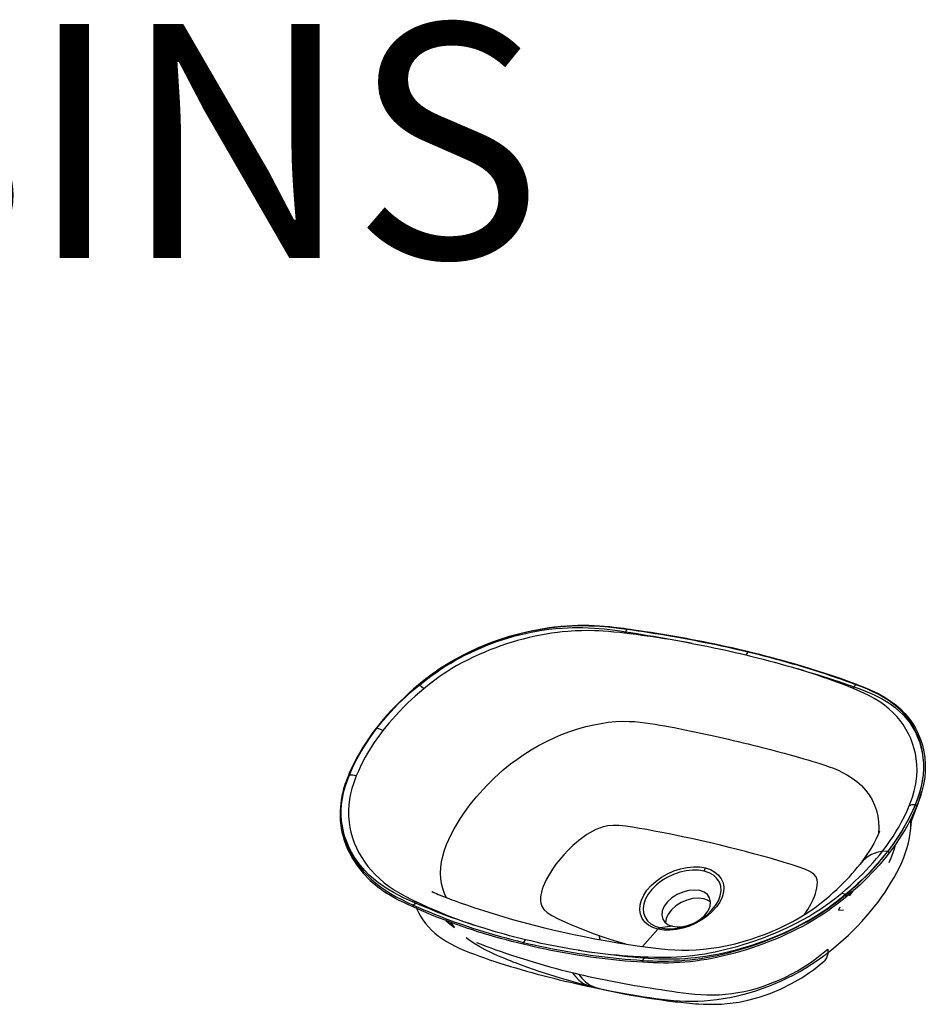
# Model space of a CAD drawing. Units: millimetres. Extents: x 36201 to 53521, y -45240 to -41834.
# Drawn here: x 51977 to 52751, y -44114 to -43273 of the extents above; entities that cross this region are included whole.
import ezdxf

# ---------------------------------------------------------------- set-up
doc = ezdxf.new("R2010")
doc.units = ezdxf.units.MM
doc.header["$LTSCALE"] = 2
doc.layers.add('equipment', color=1, linetype='Continuous')
doc.layers.add('View Layouts', color=7, linetype='Continuous', true_color=0x303135, plot=False)
doc.styles.add('ARIAL', font='Arial.ttf')

# ---------------------------------------------------------------- blocks, each defined once
blk = doc.blocks.new('Larkin basin - 3d view')
at = {"layer": 'equipment'}
for p, q in [((-54.04, 245.28), (-55.15, 243.32)), ((49.6, 225.91), (47.83, 223.55)), ((-231.58, 197.88), (-231.42, 197.79)), ((140.07, 196.25), (141.81, 198.06)), ((-267.67, 160.97), (-267.47, 160.92)), ((-291.16, 120.95), (-290.92, 120.95)), ((192.42, 95.63), (192.61, 95.63)), ((168.94, 55.75), (169.14, 55.7)), ((132.92, 18.79), (133.05, 18.71)), ((-236.35, 9.82), (-234.59, 11.57)), ((-14.94, -8.21), (-25.43, -9.59)), ((-27.28, -10.7), (-40.47, -25.47)), ((-140.53, -19.71), (-142.34, -21.99)), ((-39.36, -35.48), (-40.49, -37.37))]:
    blk.add_line(p, q, dxfattribs=at)
for points in [[(-53.62, 245.59), (-56.42, 245.97), (-59.23, 246.33), (-62.05, 246.68), (-64.88, 247.02), (-68.42, 247.4), (-72.86, 247.81), (-77.35, 248.15), (-81.88, 248.4), (-86.45, 248.55), (-91.05, 248.61), (-95.7, 248.57), (-100.38, 248.42), (-105.08, 248.17), (-110.01, 247.78), (-116, 247.16), (-122.02, 246.36), (-128.05, 245.38), (-134.08, 244.24), (-140.64, 242.8), (-147.54, 241.07), (-154.4, 239.13), (-161.23, 236.97), (-168.01, 234.61), (-174.72, 232.03), (-181.36, 229.25), (-187.9, 226.25), (-194.33, 223.06), (-200.64, 219.65), (-206.79, 216.05), (-212.39, 212.52), (-214.67, 211), (-216.93, 209.45), (-219.16, 207.87), (-221.36, 206.27), (-223.51, 204.66), (-225.63, 203.03), (-227.71, 201.39), (-229.78, 199.72), (-231.81, 198.05)], [(-54.04, 245.28), (-58.56, 245.88), (-63.11, 246.45), (-67.69, 246.97), (-72.31, 247.42), (-76.97, 247.79), (-81.68, 248.06), (-86.43, 248.23), (-91.2, 248.3), (-95.99, 248.26), (-100.81, 248.1), (-105.65, 247.83), (-110.52, 247.45), (-115.42, 246.94), (-120.33, 246.32), (-125.27, 245.58), (-130.24, 244.72), (-135.23, 243.73), (-140.22, 242.63), (-145.2, 241.42), (-150.16, 240.09), (-155.11, 238.66), (-160.04, 237.1), (-164.96, 235.44), (-169.84, 233.67), (-174.67, 231.79), (-179.47, 229.8), (-184.22, 227.7), (-188.93, 225.49), (-193.58, 223.17), (-198.16, 220.74), (-202.67, 218.21), (-207.08, 215.59), (-211.38, 212.87), (-215.59, 210.06), (-219.7, 207.16), (-223.71, 204.17), (-227.64, 201.11), (-231.48, 197.97)], [(-231.42, 197.79), (-227.72, 200.81), (-223.9, 203.8), (-219.63, 206.97), (-215.53, 209.86), (-211.66, 212.44), (-207.85, 214.86), (-202.89, 217.82), (-197.77, 220.68), (-193.38, 222.99), (-189.11, 225.1), (-184.42, 227.3), (-179.68, 229.38), (-174.89, 231.35), (-170.05, 233.2), (-165.25, 234.92), (-160.41, 236.54), (-155.51, 238.05), (-150.54, 239.46), (-145.51, 240.76), (-140.58, 241.92), (-135.65, 242.96), (-131.22, 243.79), (-126.34, 244.59), (-120.51, 245.4), (-114.57, 246.05), (-109.28, 246.48), (-104.63, 246.75), (-100.61, 246.89), (-97.11, 246.94), (-91.65, 246.9), (-86.82, 246.75), (-81.65, 246.46), (-77.4, 246.12), (-73.05, 245.7), (-68.52, 245.18), (-64.07, 244.61), (-59.54, 243.97), (-55.15, 243.32)], [(-55.81, 242.1), (-59.77, 242.55), (-65.06, 243.09), (-69.49, 243.48), (-74.19, 243.82), (-77.79, 244.03), (-81.52, 244.17), (-88.59, 244.27), (-92.64, 244.22), (-98.03, 244.02), (-104.33, 243.61), (-109.06, 243.17), (-113.17, 242.7), (-118.15, 242.02), (-122.91, 241.26), (-127.55, 240.43), (-132.34, 239.46), (-137.29, 238.35), (-142.38, 237.09), (-147.27, 235.77), (-151.93, 234.41), (-156.74, 232.9), (-161.68, 231.23), (-166.77, 229.39), (-170.95, 227.79), (-175.32, 226.01), (-180.03, 223.98), (-185.07, 221.66), (-190.1, 219.19), (-194.43, 216.94), (-199.05, 214.38), (-203.34, 211.86), (-207.57, 209.23), (-210.9, 207.04), (-214.18, 204.78), (-218.02, 202.01), (-222.42, 198.65), (-227.39, 194.63)], [(-54.04, 245.28), (-53.62, 245.59)], [(49.6, 225.91), (45.12, 226.97), (40.62, 228.02), (36.09, 229.05), (31.55, 230.06), (26.98, 231.05), (22.38, 232.03), (17.77, 232.98), (13.13, 233.92), (8.47, 234.85), (3.79, 235.75), (-0.91, 236.64), (-5.63, 237.52), (-10.38, 238.37), (-15.14, 239.21), (-19.93, 240.04), (-24.74, 240.84), (-29.57, 241.63), (-34.42, 242.4), (-39.29, 243.14), (-44.19, 243.88), (-49.1, 244.59), (-54.04, 245.28)], [(-53.62, 245.59), (-53.62, 245.59)], [(50.17, 226.19), (45.45, 227.32), (40.72, 228.42), (35.95, 229.49), (31.17, 230.55), (26.35, 231.59), (21.52, 232.61), (16.66, 233.61), (11.77, 234.59), (6.86, 235.56), (1.93, 236.5), (-3.02, 237.43), (-8, 238.34), (-13, 239.23), (-18.03, 240.1), (-23.08, 240.95), (-28.16, 241.78), (-33.25, 242.59), (-38.38, 243.38), (-43.52, 244.15), (-47.97, 244.8), (-50.79, 245.2), (-53.62, 245.59)], [(-231.12, 197.59), (-227.53, 200.52), (-223.88, 203.38), (-220.14, 206.17), (-216.32, 208.89), (-212.42, 211.53), (-208.44, 214.09), (-204.36, 216.57), (-200.2, 218.98), (-195.97, 221.29), (-191.67, 223.52), (-187.31, 225.65), (-182.91, 227.69), (-178.48, 229.63), (-174, 231.48), (-169.49, 233.23), (-164.95, 234.89), (-160.37, 236.45), (-155.77, 237.92), (-151.17, 239.29)], [(-55.81, 242.1), (-55.15, 243.32)], [(2.01, 233.34), (-2.09, 234.11), (-7.21, 235.02), (-12.12, 235.86), (-16.82, 236.64), (-21.6, 237.4), (-26.48, 238.16), (-31.59, 238.92), (-36.44, 239.62), (-41.04, 240.25), (-45.6, 240.85), (-51.76, 241.62), (-55.81, 242.1)], [(-55.15, 243.32), (-50.52, 242.61), (-45.11, 241.76), (-40.59, 241.03), (-35.9, 240.26), (-31.1, 239.46), (-26.2, 238.62), (-21.65, 237.82), (-16.92, 236.97), (-11.99, 236.07), (-7.54, 235.24), (-1.93, 234.17), (2.04, 233.38)], [(2.04, 233.38), (2.01, 233.34)], [(2.04, 233.38), (6.6, 232.5), (11.18, 231.6), (15.77, 230.67), (20.37, 229.72), (24.97, 228.75), (29.56, 227.75), (34.15, 226.73), (38.73, 225.7), (43.29, 224.63), (47.83, 223.55)], [(47.83, 223.55), (52.82, 222.33), (57.77, 221.09), (62.68, 219.83), (67.55, 218.55), (72.36, 217.26), (77.12, 215.95), (81.82, 214.62), (86.45, 213.29), (91.02, 211.95)], [(49.6, 225.91), (50.16, 226.19)], [(141.81, 198.06), (137.52, 199.65), (133.2, 201.22), (128.83, 202.76), (124.43, 204.28), (120, 205.78), (115.53, 207.26), (111.03, 208.72), (106.49, 210.16), (101.92, 211.58), (97.31, 212.99), (92.68, 214.37), (88.01, 215.73), (83.31, 217.08), (78.58, 218.4), (73.83, 219.71), (69.04, 220.99), (64.23, 222.25), (59.38, 223.49), (54.51, 224.71), (49.6, 225.91)], [(50.16, 226.19), (50.17, 226.19)], [(142.51, 198.3), (137.87, 200.02), (133.2, 201.71), (128.74, 203.28), (124.37, 204.78), (119.97, 206.27), (115.54, 207.73), (111.07, 209.18), (106.56, 210.6), (102.03, 212.01), (97.46, 213.4), (92.86, 214.77), (88.24, 216.12), (83.58, 217.45), (78.89, 218.76), (74.18, 220.05), (69.43, 221.32), (64.66, 222.57), (59.85, 223.8), (55.02, 225.01), (50.16, 226.19)], [(90.98, 211.91), (91.02, 211.95)], [(139.03, 195.04), (135.45, 196.49), (130.43, 198.46), (126.5, 199.95), (122.39, 201.48), (117.96, 203.07), (113.4, 204.67), (108.97, 206.18), (104.55, 207.65), (99.89, 209.16), (95.11, 210.66), (90.98, 211.91)], [(91.02, 211.95), (95.09, 210.77), (100.53, 209.16), (104.84, 207.85), (109.52, 206.4), (113.91, 205.02), (118.3, 203.61), (122.77, 202.15), (127.1, 200.72), (131.21, 199.33), (135.91, 197.71), (140.07, 196.25)], [(-231.92, 197.96), (-236.04, 194.45), (-240.07, 190.89), (-243.99, 187.27), (-247.82, 183.61), (-251.53, 179.89), (-255.13, 176.13), (-258.62, 172.33), (-261.98, 168.48), (-264.77, 165.14), (-266.49, 163.02), (-268.16, 160.89)], [(-231.58, 197.88), (-235.3, 194.73), (-238.94, 191.53), (-242.5, 188.28), (-245.97, 185), (-249.35, 181.67), (-252.65, 178.31), (-255.85, 174.91), (-258.96, 171.48), (-261.97, 168.01), (-264.87, 164.51), (-267.67, 160.97)], [(-267.47, 160.92), (-264.83, 164.26), (-261.85, 167.86), (-258.76, 171.43), (-255.64, 174.88), (-252.45, 178.27), (-249.17, 181.62), (-245.87, 184.86), (-242.46, 188.09), (-238.87, 191.36), (-234.83, 194.91), (-231.42, 197.79)], [(-227.39, 194.63), (-231.15, 191.44), (-234.66, 188.36), (-237.83, 185.47), (-240.93, 182.55), (-244.38, 179.18), (-248.26, 175.21), (-251.66, 171.59), (-254.17, 168.8), (-256.96, 165.57), (-259.8, 162.14), (-262.37, 158.9)], [(-231.82, 198.04), (-231.92, 197.96)], [(-231.58, 197.88), (-231.92, 197.96)], [(-231.82, 198.04), (-231.85, 197.98)], [(-231.48, 197.97), (-231.82, 198.04)], [(-231.81, 198.05), (-231.81, 198.05)], [(-231.48, 197.97), (-231.58, 197.88)], [(-227.39, 194.63), (-229.47, 196.43), (-231.42, 197.79)], [(-227.39, 194.63), (-229.47, 196.43), (-231.42, 197.79)], [(140.07, 196.25), (139.03, 195.04)], [(187.37, 94.64), (190.13, 102.08), (191.7, 107.37), (192.51, 110.73), (193.02, 113.33), (193.87, 119.99), (194.09, 124.95), (193.94, 129.99), (193.41, 135.03), (192.64, 139.4), (191.65, 143.46), (190.22, 148.02), (188.59, 152.22), (186.79, 156.08), (184.54, 160.2), (182.1, 164.03), (179.5, 167.57), (176.67, 170.97), (173.48, 174.32), (170.24, 177.32), (166.14, 180.63), (162.16, 183.43), (157.27, 186.44), (153.38, 188.55), (148.68, 190.86), (142.8, 193.47), (139.03, 195.04)], [(140.07, 196.25), (145.02, 194.47), (150.02, 192.57), (154.78, 190.61), (158.43, 188.96), (163.57, 186.35), (169.26, 182.98), (171.81, 181.25), (175.38, 178.56), (178.9, 175.53), (182.34, 172.12), (185.53, 168.45), (188.04, 165.11), (190.47, 161.38), (192.62, 157.48), (194.5, 153.41), (196.1, 149.18), (197.4, 144.82), (198.4, 140.38), (199.1, 135.75), (199.48, 130.93), (199.53, 126.64), (199.23, 121.35), (198.41, 115.37), (197.53, 111.13), (196.15, 106.01), (194.5, 101.02), (192.42, 95.63)], [(142.52, 198.3), (141.81, 198.06)], [(192.61, 95.63), (194.63, 100.85), (196.35, 106.02), (197.74, 111.16), (198.78, 116.24), (199.46, 121.28), (199.78, 126.26), (199.76, 131.15), (199.4, 135.93), (198.73, 140.59), (197.76, 145.12), (196.49, 149.54), (194.94, 153.82), (193.12, 157.94), (191.03, 161.92), (188.67, 165.76), (186.05, 169.41), (183.19, 172.88), (180.08, 176.17), (176.72, 179.27), (173.12, 182.18), (169.27, 184.92), (165.17, 187.48), (160.84, 189.88), (156.3, 192.11), (151.59, 194.2), (146.75, 196.17), (141.81, 198.06)], [(142.52, 198.3), (144.88, 197.41), (147.23, 196.5), (149.55, 195.57), (151.86, 194.62), (156.61, 192.54), (161.83, 189.98), (166.8, 187.19), (171.49, 184.16), (175.86, 180.88), (179.91, 177.35), (183.63, 173.57), (187.01, 169.56), (190.03, 165.32), (192.72, 160.86), (195.05, 156.21), (197.02, 151.36), (198.63, 146.33), (199.85, 141.13), (200.68, 135.77), (201.1, 130.25), (201.08, 124.61), (200.6, 118.85), (199.65, 112.99), (198.23, 107.05)], [(-268.16, 160.89), (-271.05, 157.06), (-274.07, 152.83), (-277.01, 148.45), (-279.79, 144.06), (-282.42, 139.64), (-284.87, 135.21), (-287.17, 130.76), (-289.31, 126.31), (-291, 122.46), (-291.78, 120.63)], [(-267.67, 160.97), (-270.63, 157.06), (-273.44, 153.11), (-276.12, 149.15), (-278.67, 145.15), (-281.09, 141.14), (-283.38, 137.12), (-285.53, 133.09), (-287.54, 129.04), (-289.42, 125), (-291.16, 120.95)], [(-290.92, 120.95), (-289.2, 124.98), (-287.3, 129.09), (-285.34, 133.02), (-283.18, 137.08), (-280.89, 141.11), (-278.37, 145.29), (-276.01, 148.98), (-273.31, 152.97), (-270.3, 157.18), (-267.47, 160.92)], [(-267.67, 160.97), (-268.16, 160.89)], [(-268.16, 160.89), (-268.16, 160.89)], [(-262.37, 158.9), (-264.98, 160.15), (-267.47, 160.92)], [(-163.45, 121.73), (-159.42, 125.31), (-153.24, 130.37), (-147.97, 134.33), (-141.83, 138.56), (-135.65, 142.45), (-129.34, 146.08), (-122.59, 149.61), (-116.05, 152.7), (-109.59, 155.45), (-102.73, 158.05), (-95.82, 160.34), (-88.98, 162.29), (-82.18, 163.89), (-75.78, 165.1), (-69.73, 165.96), (-63.29, 166.57), (-57.52, 166.82), (-52.02, 166.8), (-47.22, 166.58), (-42.53, 166.17), (-38.1, 165.63), (-33.84, 165), (-29.65, 164.33), (-25.6, 163.65), (-21.42, 162.91), (-16.87, 162.08), (-13.51, 161.45), (-9.62, 160.7), (-4.21, 159.62), (1.08, 158.54), (5.46, 157.63), (9.21, 156.83), (13.29, 155.95), (17.44, 155.05), (21.48, 154.15), (25.25, 153.31), (29.08, 152.43), (33.03, 151.53), (37.08, 150.58), (41.23, 149.6), (45.47, 148.57), (49.74, 147.53), (53.87, 146.5), (57.85, 145.5), (61.67, 144.52), (65.35, 143.58), (68.93, 142.64), (72.77, 141.63), (76.71, 140.58), (80.64, 139.52), (84.57, 138.45), (87.51, 137.64), (92.84, 136.15), (97.29, 134.87), (100.86, 133.83), (104.22, 132.82), (108.07, 131.64), (111.7, 130.49), (115.23, 129.33), (118.86, 128.09), (122.65, 126.67), (126.54, 125.03), (130.49, 123.14), (134.63, 120.85), (138.66, 118.26), (142.64, 115.28), (146.46, 111.88), (149.97, 108.12), (152.99, 104.17), (155.66, 99.82), (157.79, 95.32), (159.43, 90.62), (160.57, 85.78), (161.2, 81.09), (161.4, 76.14), (161.13, 70.82)], [(-262.37, 158.9), (-265, 155.41), (-267.82, 151.48), (-270.3, 147.83), (-273.15, 143.37), (-275.36, 139.68), (-277.39, 136.12), (-279.65, 131.88), (-281.76, 127.62), (-283.29, 124.28), (-285.08, 120.12)], [(-291.78, 120.63), (-292.48, 118.88), (-293.16, 117.13), (-293.81, 115.38), (-294.42, 113.63), (-295.01, 111.85), (-295.6, 109.95), (-296.15, 108.05), (-296.65, 106.16), (-297.1, 104.26), (-298.02, 99.54), (-298.92, 90.69), (-298.75, 82.02), (-297.58, 73.59), (-295.46, 65.42), (-293.7, 60.53), (-292.52, 57.72), (-291.22, 54.96), (-289.81, 52.24), (-288.29, 49.56), (-284.35, 43.55), (-279.14, 37.03), (-273.19, 30.94), (-266.53, 25.31), (-259.23, 20.17)], [(-291.16, 120.95), (-293.11, 115.9), (-294.79, 110.88), (-296.16, 105.88), (-297.19, 100.92), (-297.88, 95.99), (-298.23, 91.09), (-298.25, 86.24), (-297.94, 81.47), (-297.32, 76.78), (-296.4, 72.17), (-295.19, 67.65), (-293.69, 63.21), (-291.92, 58.87), (-289.88, 54.63), (-287.57, 50.5), (-284.99, 46.48), (-282.17, 42.6), (-279.1, 38.88), (-275.8, 35.3), (-272.25, 31.87), (-268.47, 28.6), (-264.44, 25.47), (-260.19, 22.5), (-255.72, 19.69), (-251.07, 17.03), (-246.27, 14.51), (-241.35, 12.12), (-236.35, 9.82)], [(-234.59, 11.57), (-239.6, 13.77), (-244.66, 16.11), (-249.57, 18.55), (-253.34, 20.58), (-258.21, 23.44), (-262.99, 26.58), (-267.1, 29.59), (-270.36, 32.24), (-273.94, 35.45), (-277.72, 39.27), (-281.43, 43.54), (-284.26, 47.26), (-286.85, 51.12), (-289.22, 55.17), (-291.39, 59.48), (-293.22, 63.82), (-294.74, 68.17), (-295.97, 72.6), (-296.91, 77.15), (-297.55, 81.77), (-297.88, 86.48), (-297.9, 90.86), (-297.62, 95.47), (-297.06, 99.95), (-295.87, 105.96), (-294.51, 110.95), (-292.92, 115.77), (-290.92, 120.95)], [(-291.16, 120.95), (-291.78, 120.63)], [(-291.78, 120.63), (-291.78, 120.63)], [(-291.78, 120.63), (-291.78, 120.63)], [(-285.08, 120.12), (-287.27, 114.38), (-288.88, 109.32), (-290.02, 104.88), (-290.91, 100.26), (-291.51, 95.41), (-291.77, 90.86), (-291.7, 85.69), (-291.24, 80.55), (-290.52, 76.01), (-289.64, 72.03), (-288.32, 67.4), (-286.73, 62.95), (-284.96, 58.81), (-282.86, 54.61), (-280.41, 50.4), (-277.83, 46.5), (-275.13, 42.9), (-272.09, 39.29), (-269.05, 36.04), (-265.33, 32.5), (-261.11, 28.93), (-256.97, 25.82), (-251.92, 22.44), (-247.98, 20.05), (-243.25, 17.42), (-237.16, 14.3), (-233.54, 12.55)], [(-285.08, 120.12), (-288.05, 120.79), (-290.92, 120.95)], [(-187.65, 95.7), (-185.08, 98.95), (-182.34, 102.25), (-179.45, 105.58), (-176.41, 108.93), (-173.47, 112.03), (-170.33, 115.21), (-166.99, 118.44), (-163.45, 121.73)], [(188.64, 75.35), (188.97, 78.81), (189.34, 81.11), (189.67, 82.49), (189.97, 83.39), (191.34, 86.93), (194.97, 96.68), (198.24, 107.11)], [(198.23, 107.05), (196.97, 102.92), (195.52, 98.77), (193.89, 94.6)], [(-207.86, 16.13), (-209.69, 19.88), (-211.16, 23.94), (-212.22, 28.33), (-212.82, 32.57), (-213.04, 37.08), (-212.83, 41.91), (-212.21, 46.76), (-211.17, 51.65), (-209.72, 56.65), (-207.92, 61.54), (-206.06, 65.83), (-204, 70.08), (-201.47, 74.86), (-198.89, 79.32), (-196.2, 83.65), (-193.41, 87.83), (-190.54, 91.86), (-187.65, 95.7)], [(164.65, 55.98), (167.64, 59.94), (170.6, 64.09), (173.5, 68.41), (176.31, 72.87), (178.34, 76.31), (180.6, 80.37), (183.49, 85.99), (185.53, 90.37), (187.37, 94.64)], [(192.42, 95.63), (190.38, 90.92), (188.83, 87.59), (187.22, 84.34), (184.52, 79.25), (182.39, 75.53), (180.96, 73.14), (178.12, 68.63), (174.63, 63.46), (171.76, 59.47), (168.94, 55.75)], [(169.14, 55.7), (172.1, 59.62), (174.92, 63.55), (177.6, 67.51), (180.16, 71.49), (182.58, 75.49), (184.86, 79.51), (187, 83.53), (189.01, 87.56), (190.88, 91.6), (192.61, 95.63)], [(193.89, 94.6), (192.14, 90.54), (190.27, 86.48), (188.25, 82.43), (186.1, 78.39), (183.81, 74.36), (181.37, 70.34), (178.81, 66.34), (176.11, 62.37), (173.28, 58.41), (170.31, 54.48)], [(192.42, 95.63), (189.7, 95.39), (187.37, 94.64)], [(192.42, 95.63), (189.7, 95.39), (187.37, 94.64)], [(193.89, 94.6), (192.61, 95.63)], [(26.24, 60.9), (20.08, 62.37), (13.86, 63.81), (7.59, 65.23), (1.33, 66.62), (-4.98, 67.98), (-11.32, 69.32), (-17.68, 70.64), (-24.04, 71.91), (-30.45, 73.14), (-36.71, 74.29), (-42.98, 75.38), (-49.14, 76.38), (-55.06, 77.25), (-60.71, 77.79), (-65.56, 77.85), (-70.16, 77.45), (-73.99, 76.69), (-77.38, 75.61), (-80.31, 74.35), (-82.94, 72.99), (-85.39, 71.59), (-88, 70.01), (-90.4, 68.44), (-92.73, 66.77), (-94.83, 65.13), (-97.01, 63.31), (-99.96, 60.69)], [(188.64, 75.35), (188.79, 79.37), (188.71, 83.33)], [(127.05, -23.34), (131.25, -19.61), (135.35, -15.81), (139.34, -11.94), (143.21, -8.01), (146.97, -4.02), (150.6, 0.01), (154.1, 4.1), (157.46, 8.23), (160.68, 12.39), (163.75, 16.59), (166.67, 20.81), (169.44, 25.05), (172.06, 29.3), (174.51, 33.56), (176.81, 37.83), (178.95, 42.08), (180.93, 46.33), (182.71, 50.57), (184.29, 54.79), (185.64, 58.98), (186.75, 63.14), (187.62, 67.25), (188.25, 71.33), (188.64, 75.35)], [(161.99, 73), (161.7, 72.21), (160.8, 70.08), (159.11, 66.5), (156.98, 62.44), (154.15, 57.58), (150.1, 51.38), (145.32, 44.87)], [(-99.96, 60.69), (-104.02, 56.79), (-107.72, 52.91), (-111.2, 48.9), (-114.52, 44.68), (-117.42, 40.57), (-120.05, 36.4), (-122.47, 32.04), (-124.29, 28.29), (-125.35, 25.76), (-126.2, 23.4), (-126.85, 21), (-127.31, 18.51), (-127.6, 16.15), (-127.71, 13.81), (-127.49, 11.43), (-126.64, 8.86), (-124.91, 6.23), (-122.07, 3.53), (-118.02, 0.88), (-112.67, -1.85), (-106.96, -4.45), (-101.08, -6.99), (-94.73, -9.61), (-88.42, -12.08), (-81.79, -14.57), (-75.21, -16.91), (-68.52, -19.18), (-61.74, -21.34), (-54.94, -23.37)], [(98.02, 1.76), (100.76, 6.07), (103.33, 10.7), (105.21, 14.57), (106.36, 17.32), (107.21, 19.73), (107.87, 22.16), (108.36, 24.59), (108.72, 26.95), (108.89, 29.13), (108.69, 31.45), (107.76, 33.87), (105.74, 36.28), (102.51, 38.54), (98.06, 40.58), (92.51, 42.55), (86.6, 44.48), (80.51, 46.37), (74.21, 48.23), (67.62, 50.11), (61.09, 51.92), (54.33, 53.75), (47.49, 55.55), (40.56, 57.35), (33.46, 59.13), (26.24, 60.9)], [(175.46, 61.44), (174.41, 57.61), (173.15, 53.77), (171.69, 49.92), (170.05, 46.07)], [(129.69, 20.15), (133.24, 23.16), (136.78, 26.28), (140.71, 29.87), (144.92, 33.9), (147.68, 36.65), (150.22, 39.27), (153.47, 42.74), (156.54, 46.16), (159.43, 49.52), (162.13, 52.8), (164.65, 55.98)], [(168.94, 55.75), (166.3, 52.41), (163.36, 48.84), (159.76, 44.69), (155.65, 40.17), (153.04, 37.43), (151.03, 35.38), (147.16, 31.56), (143.58, 28.17), (140.38, 25.25), (136.32, 21.68), (132.92, 18.79)], [(133.05, 18.71), (136.77, 21.87), (140.42, 25.08), (143.97, 28.33), (147.45, 31.63), (150.84, 34.96), (154.13, 38.33), (157.33, 41.74), (160.43, 45.18), (163.44, 48.66), (166.34, 52.17), (169.14, 55.7)], [(170.31, 54.48), (167.5, 50.93), (164.58, 47.41), (161.56, 43.92), (158.45, 40.46), (155.24, 37.04), (151.93, 33.65), (148.52, 30.31), (145.03, 27), (141.46, 23.74), (137.8, 20.52), (134.07, 17.34)], [(164.65, 55.98), (159.61, 54.77), (155.2, 53), (151.38, 50.71), (148.1, 47.98), (145.32, 44.87)], [(168.94, 55.75), (164.65, 55.98)], [(170.31, 54.48), (169.14, 55.7)], [(-220.49, 21.5), (-220.47, 21.49), (-220.42, 21.47), (-220.35, 21.42), (-220.24, 21.37), (-220.11, 21.3), (-219.95, 21.21), (-219.76, 21.12), (-219.54, 21.01), (-219.31, 20.9), (-219.05, 20.77), (-218.76, 20.63), (-217.97, 20.26), (-216.6, 19.65), (-215.05, 18.98), (-213.33, 18.27), (-211.49, 17.53), (-209.54, 16.77), (-207.51, 16), (-205.42, 15.21), (-203.31, 14.43), (-201.19, 13.65), (-199.06, 12.88), (-196.33, 11.9), (-190.04, 9.7), (-183.71, 7.55), (-177.34, 5.46), (-170.93, 3.43), (-164.49, 1.45), (-158.02, -0.47), (-151.52, -2.34), (-145, -4.15), (-138.45, -5.91), (-131.87, -7.61), (-125.27, -9.27), (-117.06, -11.24), (-108.17, -13.28), (-99.26, -15.23), (-90.31, -17.07), (-81.32, -18.83), (-72.32, -20.48), (-63.28, -22.03), (-54.23, -23.48), (-45.16, -24.82), (-36.06, -26.05), (-26.95, -27.16), (-18.8, -27.97), (-12.94, -28.37), (-6.97, -28.58), (-0.88, -28.57), (5.35, -28.33), (11.73, -27.82), (18.26, -27.06), (24.91, -26.02), (31.68, -24.7), (38.53, -23.12), (45.44, -21.27), (52.38, -19.16), (58.54, -17.08), (64.57, -14.84), (70.55, -12.42), (76.45, -9.83), (82.22, -7.07), (87.82, -4.18), (93.22, -1.15), (98.4, 1.99), (103.34, 5.24), (108.04, 8.59), (112.52, 12.01), (116.33, 15.12), (119.46, 17.79), (122.5, 20.48), (125.44, 23.19), (128.29, 25.91), (131.04, 28.64), (133.69, 31.37), (136.23, 34.1), (138.67, 36.81), (141, 39.52), (143.21, 42.21), (145.32, 44.87)], [(-27.28, -10.7), (-31.67, -9.26), (-35.45, -7.21), (-38.54, -4.61), (-40.84, -1.51), (-42.32, 2.01), (-42.92, 5.86), (-42.65, 9.95), (-41.49, 14.17), (-39.49, 18.42), (-36.68, 22.6), (-33.15, 26.6), (-28.97, 30.33), (-24.26, 33.7), (-19.11, 36.61), (-13.68, 39), (-8.07, 40.82), (-2.45, 42), (3.07, 42.54), (8.34, 42.41), (13.23, 41.61)], [(12.11, 38.89), (7.33, 39.65), (2.17, 39.73), (-3.24, 39.12), (-8.73, 37.85), (-14.17, 35.94), (-19.4, 33.45), (-24.29, 30.45), (-28.69, 27.02), (-32.5, 23.25), (-35.6, 19.25), (-37.91, 15.12), (-39.37, 10.98), (-39.93, 6.94), (-39.59, 3.11), (-38.35, -0.41), (-36.25, -3.51), (-33.34, -6.12), (-29.7, -8.17), (-25.43, -9.59)], [(13.23, 41.61), (17.62, 40.17), (21.4, 38.12), (24.48, 35.52), (26.79, 32.41), (28.26, 28.9), (28.87, 25.05), (28.59, 20.96), (27.43, 16.74), (25.43, 12.49), (22.63, 8.31), (19.09, 4.3), (14.92, 0.57), (10.2, -2.79), (5.06, -5.7), (-0.38, -8.1), (-5.98, -9.91), (-11.61, -11.1), (-17.13, -11.63), (-22.39, -11.5), (-27.28, -10.7)], [(4.94, -4.75), (10, -1.8), (14.59, 1.61), (18.57, 5.39), (21.85, 9.43), (24.32, 13.62), (25.91, 17.83), (26.59, 21.96), (26.33, 25.88), (25.14, 29.48), (23.05, 32.67), (20.12, 35.35), (16.44, 37.44), (12.11, 38.89)], [(12.11, 38.89), (13.23, 41.61)], [(-259.23, 20.17), (-260.74, 21.16)], [(-236.55, 8.25), (-240.52, 10.07), (-244.43, 11.93), (-248.28, 13.87), (-252.04, 15.88), (-255.69, 17.98), (-259.23, 20.17)], [(-40.49, -37.37), (-36.13, -37.62), (-31.74, -37.82), (-27.33, -37.95), (-22.89, -38.01), (-18.4, -37.98), (-13.87, -37.86), (-9.3, -37.63), (-4.71, -37.29), (-0.1, -36.85), (4.55, -36.31), (9.22, -35.65), (13.92, -34.89), (18.65, -34.03), (23.41, -33.06), (28.2, -31.98), (33.02, -30.8), (37.87, -29.52), (42.73, -28.13), (47.59, -26.66), (52.44, -25.09), (57.28, -23.43), (62.12, -21.67), (66.94, -19.83), (71.75, -17.89), (76.51, -15.87), (81.25, -13.75), (85.95, -11.54), (90.61, -9.23), (95.22, -6.83), (99.77, -4.34), (104.25, -1.75), (108.63, 0.92), (112.92, 3.67), (117.12, 6.51), (121.21, 9.43), (125.22, 12.43), (129.14, 15.51), (132.98, 18.65)], [(133.99, 17.27), (130.13, 14.11), (126.19, 11.02), (122.16, 8.01), (118.04, 5.07), (113.83, 2.22), (109.52, -0.54), (105.11, -3.22), (100.61, -5.82), (96.04, -8.33), (91.4, -10.74), (86.72, -13.06), (82, -15.28), (77.24, -17.4), (72.45, -19.44), (67.62, -21.38), (62.77, -23.24), (57.91, -25), (53.04, -26.67), (48.17, -28.24), (43.28, -29.72), (38.39, -31.12), (33.52, -32.41), (28.68, -33.59), (23.86, -34.67), (19.08, -35.65), (14.33, -36.52), (9.6, -37.28), (4.9, -37.94), (0.23, -38.49), (-4.41, -38.93), (-9.02, -39.27), (-13.61, -39.5), (-18.17, -39.63), (-22.68, -39.66), (-27.15, -39.6), (-31.58, -39.47), (-35.99, -39.27), (-40.37, -39.02)], [(132.92, 18.79), (129.14, 15.69), (125.27, 12.65), (121.81, 10.04), (116.86, 6.51), (112.86, 3.81), (108.04, 0.73), (103.45, -2.03), (99.12, -4.51), (95.04, -6.73), (90.77, -8.94), (86.1, -11.24), (81.4, -13.44), (76.67, -15.53), (71.93, -17.53), (67.19, -19.42), (62.41, -21.22), (57.57, -22.94), (52.69, -24.58), (47.75, -26.13), (42.91, -27.56), (38.04, -28.89), (33.54, -30.03), (28.77, -31.14), (23.45, -32.27), (18.24, -33.24), (13.36, -34.05), (8.81, -34.7), (4.58, -35.21), (0.91, -35.58), (-4.28, -35.99), (-8.9, -36.24), (-13.83, -36.39), (-17.93, -36.43), (-22.11, -36.38), (-26.46, -36.25), (-31.11, -36.03), (-35.66, -35.74), (-39.36, -35.48)], [(-38.58, -34.35), (-35.78, -34.47), (-30.41, -34.64), (-25.2, -34.72), (-20.66, -34.7), (-15.99, -34.59), (-11.38, -34.38), (-6.89, -34.07), (-3.34, -33.77), (2.08, -33.19), (8.14, -32.37), (12.71, -31.65), (16.8, -30.92), (21.61, -29.97), (26.19, -28.98), (30.77, -27.9), (35.5, -26.7), (40.37, -25.37), (45.37, -23.9), (50.15, -22.4), (54.71, -20.89), (59.45, -19.22), (64.35, -17.4), (69.43, -15.4), (73.44, -13.74), (77.69, -11.9), (82.35, -9.77), (87.43, -7.32), (92.5, -4.74), (96.73, -2.46), (101.46, 0.23), (107.64, 3.99), (111.06, 6.21), (113.01, 7.52), (115.95, 9.55), (119.71, 12.27), (124.28, 15.77), (129.69, 20.15)], [(8.59, 22.18), (4.05, 22.73), (-0.92, 22.34), (-6.02, 21.03), (-10.96, 18.88), (-15.43, 16.01), (-19.16, 12.61), (-21.94, 8.86), (-23.59, 5.01), (-24.02, 1.27), (-23.2, -2.13)], [(16.85, 16.09), (15, 18.77), (12.2, 20.84), (8.59, 22.18)], [(132.92, 18.79), (129.69, 20.15)], [(132.98, 18.65), (133.05, 18.71)], [(133.99, 17.27), (132.98, 18.65)], [(134.07, 17.34), (133.05, 18.71)], [(134.07, 17.34), (133.99, 17.27)], [(139.03, 21.58), (136.09, 17.68)], [(136.28, 19.21), (136.09, 17.68)], [(-236.35, 9.82), (-236.55, 8.25)], [(-236.35, 9.82), (-231.88, 7.83), (-227.37, 5.88), (-222.84, 3.98), (-218.29, 2.12), (-213.71, 0.3), (-209.1, -1.47), (-204.47, -3.2), (-199.82, -4.89), (-195.14, -6.54), (-190.45, -8.15), (-185.73, -9.71), (-180.99, -11.23), (-176.23, -12.72), (-171.45, -14.16), (-166.65, -15.56), (-161.83, -16.93), (-156.99, -18.25), (-152.13, -19.54), (-147.24, -20.78), (-142.34, -21.99)], [(-235.94, 13.71), (-235.41, 11.92)], [(-233.54, 12.55), (-234.59, 11.57)], [(-184.31, -7.29), (-188.43, -5.96), (-193.9, -4.13), (-198.34, -2.59), (-203.09, -0.9), (-207.59, 0.75), (-212.11, 2.45), (-216.71, 4.22), (-221.16, 5.98), (-225.34, 7.67), (-230.34, 9.75), (-234.59, 11.57)], [(-233.54, 12.55), (-229.87, 10.83), (-224.55, 8.4), (-220.56, 6.64), (-216.31, 4.82), (-211.76, 2.93), (-207.09, 1.05), (-202.55, -0.72), (-198.05, -2.41), (-193.33, -4.13), (-188.45, -5.85), (-184.28, -7.25)], [(11.77, 15.2), (7.29, 15.75), (2.39, 15.38), (-2.64, 14.12), (-7.53, 12.03), (-11.97, 9.24), (-15.72, 5.91), (-18.55, 2.24), (-20.3, -1.56), (-20.86, -5.27)], [(4.47, -4.99), (8.98, -2.13), (12.75, 1.29), (15.56, 5.04), (17.23, 8.92), (17.67, 12.68), (16.85, 16.09)], [(17.69, 12.26), (15.05, 14.02), (11.77, 15.2)], [(-142.36, -23.63), (-147.28, -22.42), (-152.17, -21.18), (-157.04, -19.89), (-161.89, -18.56), (-166.72, -17.2), (-171.53, -15.79), (-176.32, -14.34), (-181.08, -12.85), (-185.83, -11.33), (-190.56, -9.76), (-195.26, -8.15), (-199.95, -6.5), (-204.61, -4.81), (-209.25, -3.07), (-213.86, -1.29), (-218.45, 0.53), (-223.02, 2.39), (-227.55, 4.3), (-232.07, 6.25), (-236.55, 8.25)], [(-233.58, 6.92), (-232, 3.54), (-230.2, 0.27), (-228.16, -2.87), (-225.9, -5.9), (-223.41, -8.79), (-220.71, -11.56), (-217.8, -14.18), (-214.69, -16.68), (-211.4, -19.03), (-207.92, -21.25), (-204.28, -23.35), (-200.49, -25.31), (-196.56, -27.16), (-192.51, -28.91), (-188.36, -30.58), (-184.13, -32.18), (-179.85, -33.74), (-175.53, -35.27), (-171.17, -36.76), (-166.77, -38.23), (-162.33, -39.67), (-157.86, -41.09), (-153.35, -42.47), (-148.82, -43.83), (-144.26, -45.17), (-139.67, -46.48), (-135.06, -47.77), (-130.42, -49.03), (-125.76, -50.27), (-121.07, -51.49), (-116.37, -52.68), (-111.65, -53.85), (-106.91, -54.99), (-102.16, -56.11), (-97.39, -57.2), (-92.6, -58.27), (-87.8, -59.32), (-82.99, -60.34), (-78.16, -61.34), (-73.32, -62.32), (-68.46, -63.26), (-63.59, -64.19), (-58.72, -65.08), (-53.83, -65.95), (-48.92, -66.79), (-44.01, -67.6), (-39.08, -68.38), (-34.14, -69.12), (-29.18, -69.83), (-24.2, -70.48), (-19.19, -71.07), (-14.13, -71.56), (-9, -71.92), (-3.82, -72.15), (1.43, -72.22), (6.74, -72.14), (12.12, -71.89), (17.54, -71.46), (23.01, -70.85), (28.52, -70.05), (34.06, -69.07), (39.62, -67.91), (45.18, -66.56), (50.74, -65.03), (56.29, -63.32), (61.81, -61.44), (67.29, -59.39), (72.74, -57.17), (78.13, -54.8), (83.45, -52.27), (88.71, -49.59), (93.88, -46.77), (98.96, -43.8), (103.94, -40.7), (108.81, -37.47), (113.56, -34.11), (118.19, -30.63), (122.69, -27.04), (127.05, -23.34)], [(128.1, 8.06), (127.03, 5.54)], [(127.03, 5.54), (131.16, 5.92)], [(-201.07, -9.17), (-204.8, -6.4), (-208.21, -3.46)], [(-208.15, -3.49), (-204.75, -6.43), (-201.07, -9.17)], [(-204.59, -4.81), (-201.8, -8.66)], [(-184.28, -7.25), (-184.31, -7.29)], [(-140.53, -19.71), (-145.05, -18.6), (-149.55, -17.46), (-154.02, -16.29), (-158.47, -15.08), (-162.88, -13.85), (-167.25, -12.59), (-171.58, -11.3), (-175.87, -9.98), (-180.11, -8.65), (-184.31, -7.29)], [(-25.43, -9.59), (-21.56, -10.26), (-17.41, -10.48), (-13.07, -10.24), (-8.61, -9.54), (-4.12, -8.4), (0.33, -6.85)], [(-23.2, -2.13), (-21.35, -4.81), (-18.55, -6.87), (-14.94, -8.21)], [(-14.94, -8.21), (-11.32, -8.73), (-7.39, -8.64), (-3.29, -7.94), (0.82, -6.65)], [(0.33, -6.85), (2.66, -5.85), (4.94, -4.75)], [(0.33, -6.85), (2.66, -5.85), (4.94, -4.75)], [(-201.07, -9.17), (-201.07, -9.17)], [(-201.07, -9.17), (-201.07, -9.17)], [(-77.89, -15.97), (-77.01, -19.63)], [(-25.43, -9.59), (-27.28, -10.7)], [(-84.16, -59.81), (-90.58, -58.18), (-96.98, -56.47), (-103.37, -54.69), (-109.74, -52.82), (-116.08, -50.89), (-122.4, -48.88), (-128.7, -46.79), (-133.71, -45.08), (-138.57, -43.36), (-143.42, -41.6), (-148.25, -39.79), (-150.9, -38.77), (-153.33, -37.82), (-155.76, -36.86), (-158.2, -35.88), (-161.13, -34.67), (-164.13, -33.4), (-167.16, -32.06), (-170.23, -30.64), (-174.85, -28.35), (-179.57, -25.78), (-184.22, -22.99), (-188.77, -19.95), (-191.16, -18.21)], [(-182.22, -22.09), (-178.36, -23.63), (-174.3, -25.15), (-170.07, -26.7), (-165.72, -28.27), (-161.3, -29.82), (-156.84, -31.35), (-152.32, -32.86), (-147.77, -34.35), (-143.18, -35.81), (-138.55, -37.25), (-133.89, -38.67), (-129.21, -40.06), (-124.5, -41.41), (-119.78, -42.74), (-115.03, -44.04), (-110.27, -45.3), (-105.49, -46.53), (-100.7, -47.73)], [(-142.36, -23.63), (-142.34, -21.99)], [(-40.37, -39.02), (-45.37, -38.69), (-50.36, -38.32), (-55.34, -37.9), (-60.3, -37.45), (-65.24, -36.95), (-70.18, -36.41), (-75.09, -35.83), (-80, -35.21), (-84.89, -34.54), (-89.76, -33.84), (-94.62, -33.1), (-99.46, -32.32), (-104.29, -31.5), (-109.11, -30.65), (-113.91, -29.76), (-118.7, -28.83), (-123.46, -27.86), (-128.21, -26.86), (-132.95, -25.82), (-137.66, -24.74), (-142.36, -23.63)], [(-142.34, -21.99), (-137.65, -23.1), (-132.94, -24.17), (-128.21, -25.21), (-123.47, -26.21), (-118.71, -27.18), (-113.93, -28.11), (-109.14, -29), (-104.33, -29.85), (-99.51, -30.67), (-94.67, -31.45), (-89.81, -32.19), (-84.95, -32.89), (-80.06, -33.55), (-75.17, -34.17), (-70.26, -34.76), (-65.33, -35.3), (-60.39, -35.79), (-55.44, -36.25), (-50.47, -36.67), (-45.49, -37.04), (-40.49, -37.37)], [(-95.35, -28.75), (-99.83, -28.01), (-104.32, -27.24), (-108.83, -26.43), (-113.35, -25.58), (-117.89, -24.7), (-122.42, -23.77), (-126.96, -22.81), (-131.49, -21.81), (-136.02, -20.78), (-140.53, -19.71)], [(-60.74, -22.45), (-60.95, -21.58)], [(-95.35, -28.75), (-95.32, -28.71)], [(-39.36, -35.48), (-43.92, -35.12), (-49.03, -34.68), (-53.51, -34.25), (-58.09, -33.79), (-62.77, -33.28), (-67.56, -32.73), (-71.99, -32.18), (-76.64, -31.57), (-81.51, -30.9), (-85.83, -30.26), (-91.43, -29.4), (-95.35, -28.75)], [(-95.32, -28.71), (-91.25, -29.34), (-86.23, -30.05), (-81.37, -30.69), (-76.74, -31.25), (-72.03, -31.79), (-67.25, -32.28), (-62.24, -32.76), (-57.49, -33.17), (-53, -33.51), (-48.47, -33.81), (-42.6, -34.16), (-38.58, -34.35)], [(-95.26, -49.04), (-90.97, -50.04), (-86.67, -51.01), (-82.35, -51.96), (-78.02, -52.89), (-73.68, -53.78), (-69.32, -54.66), (-64.95, -55.51), (-60.57, -56.34), (-56.16, -57.15), (-51.74, -57.94), (-47.3, -58.72), (-42.84, -59.47), (-38.35, -60.22), (-33.84, -60.94), (-29.29, -61.65), (-24.71, -62.34), (-20.1, -63.03), (-15.43, -63.73), (-10.67, -64.45), (-5.82, -65.13), (-0.88, -65.75), (4.14, -66.25), (9.24, -66.61), (14.42, -66.81), (19.69, -66.84), (25.02, -66.66), (30.36, -66.28), (35.68, -65.69), (40.98, -64.9), (46.27, -63.89), (51.54, -62.68), (56.79, -61.26), (62.03, -59.63), (67.22, -57.82), (72.31, -55.83), (77.32, -53.67), (82.24, -51.36), (87.07, -48.88), (91.82, -46.26), (96.48, -43.47), (101.02, -40.54), (105.43, -37.49), (109.69, -34.32), (113.82, -31.03), (117.82, -27.65)], [(117.82, -27.65), (117.76, -31.87), (116.8, -35.23), (114.98, -37.67)], [(-78.34, -61.21), (-74.23, -62.16), (-70.12, -63.08), (-66, -63.96), (-61.89, -64.81), (-56.52, -65.87), (-50.48, -67), (-44.43, -68.06), (-38.38, -69.07), (-32.81, -69.93), (-28.38, -70.58), (-23.94, -71.2), (-19.49, -71.79), (-15.02, -72.35), (-12.56, -72.64), (-10.2, -72.9), (-7.85, -73.16), (-5.48, -73.41), (-3, -73.66), (-0.43, -73.9), (2.19, -74.13), (4.85, -74.34), (7.74, -74.53), (11.23, -74.72), (14.77, -74.84), (18.36, -74.88), (21.99, -74.85), (26.84, -74.66), (31.87, -74.29), (36.91, -73.74), (41.95, -72.99), (49.55, -71.49), (59.17, -68.92), (68.63, -65.67), (77.87, -61.76), (86.84, -57.25), (95.5, -52.18), (102.11, -47.78), (105.44, -45.37), (108.7, -42.87), (111.88, -40.3), (114.98, -37.67)], [(-40.37, -39.02), (-40.49, -37.37)], [(-39.36, -35.48), (-38.58, -34.35)], [(114.98, -37.67), (114.98, -37.67)], [(-100.7, -47.73), (-97.98, -48.39), (-95.26, -49.04)], [(-100.7, -47.73), (-97.88, -51.27), (-94.79, -54.27), (-91.45, -56.71), (-87.9, -58.56), (-84.16, -59.81)], [(-95.26, -49.04), (-92.38, -52.63), (-89.21, -55.67), (-85.79, -58.13), (-82.16, -59.98), (-78.34, -61.21)], [(-84.16, -59.81), (-84.16, -59.81)], [(-84.16, -59.81), (-81.25, -60.52), (-78.34, -61.21)], [(-78.34, -61.21), (-78.34, -61.21)]]:
    blk.add_lwpolyline(points, dxfattribs=at)

msp = doc.modelspace()

# ---------------------------------------------------------------- block references
at = {"layer": 'equipment'}
msp.add_blockref('Larkin basin - 3d view', (52549.94, -44039.53), dxfattribs=at)

# ---------------------------------------------------------------- texts
at = {"layer": 'View Layouts', "insert": (52423.72, -43402.89), "char_height": 200, "width": 529.7529, "attachment_point": 6, "style": 'ARIAL'}
msp.add_mtext('BASINS', dxfattribs=at)

doc.saveas('drawing.dxf')
